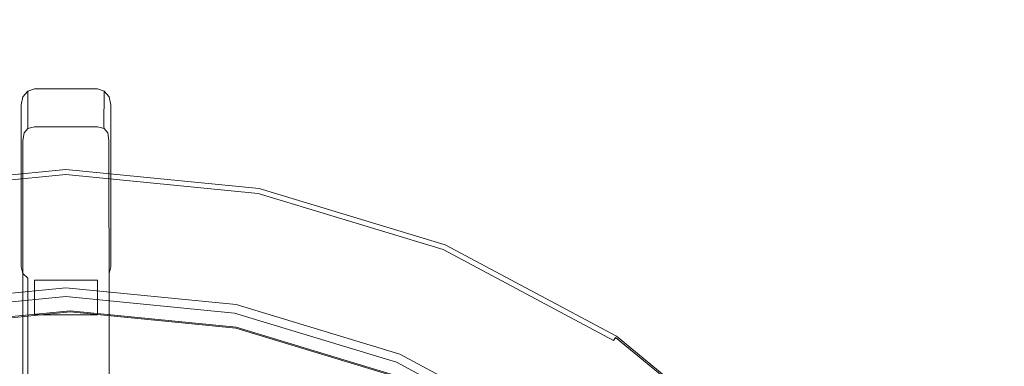
# Model space of a CAD drawing. Extents: x 0 to 890, y -520 to 0.
# Drawn here: x 147 to 221, y -239 to -213 of the extents above; entities that cross this region are included whole.
import ezdxf

# ---------------------------------------------------------------- set-up
doc = ezdxf.new("R2010")
doc.units = 0
doc.header["$MEASUREMENT"] = 0
doc.layers.add('PLYTA', color=7, linetype='Continuous', true_color=0x040404)
doc.layers.add('RUSZT', color=7, linetype='Continuous', true_color=0x111111)

msp = doc.modelspace()

# ---------------------------------------------------------------- linework, layer by layer
at = {"layer": 'PLYTA', "lineweight": 0, "invisible_edges": 15}
for points in [[(10.372, 0, 0), (889.492, -512.833, 0), (1.981, -515.724, 0), (10.372, 0, 0)], [(889.492, -512.833, 0), (10.372, 0, 0), (888.019, -4.276, 0), (889.492, -512.833, 0)], [(884.434, -509.19, 5), (8.908, -5.867, 5), (7.588, -513.46, 5), (884.434, -509.19, 5)], [(8.908, -5.867, 5), (884.434, -509.19, 5), (882.412, -6.54, 5), (8.908, -5.867, 5)]]:
    msp.add_3dface(points, dxfattribs=at)
at = {"layer": 'RUSZT', "lineweight": 0}
for points, invisible_edges in [([(148.575, -218.053, 10.73), (147.575, -231.401, 10.73), (147.709, -218.652, 10.743), (148.575, -218.053, 10.73)], 15), ([(148.575, -218.053, 10.73), (153.305, -232.405, 10.73), (147.575, -231.401, 10.73), (148.575, -218.053, 10.73)], 15), ([(148.575, -218.053, 10.73), (147.709, -218.652, 10.743), (148.075, -218.214, 10.743), (148.575, -218.053, 10.73)], 15), ([(148.087, -220.905, 46.974), (148.075, -218.214, 10.743), (147.709, -218.652, 10.743), (147.724, -221.354, 47.204)], 13), ([(148.575, -220.716, 46.78), (148.575, -218.053, 10.73), (148.075, -218.214, 10.743), (148.087, -220.905, 46.974)], 9), ([(148.575, -220.716, 46.78), (153.305, -220.716, 46.78), (153.305, -218.053, 10.73), (148.575, -218.053, 10.73)], 11), ([(153.805, -218.214, 10.743), (148.575, -218.053, 10.73), (153.305, -218.053, 10.73), (153.805, -218.214, 10.743)], 15), ([(154.305, -219.25, 10.73), (148.575, -218.053, 10.73), (153.805, -218.214, 10.743), (154.305, -219.25, 10.73)], 15), ([(153.305, -232.405, 10.73), (148.575, -218.053, 10.73), (154.305, -219.25, 10.73), (153.305, -232.405, 10.73)], 15), ([(153.305, -218.053, 10.73), (153.305, -220.716, 46.78), (153.792, -220.905, 46.974), (153.805, -218.214, 10.743)], 3), ([(153.805, -218.214, 10.743), (153.792, -220.905, 46.974), (154.155, -221.354, 47.204), (154.171, -218.652, 10.743)], 7), ([(154.305, -219.25, 10.73), (153.805, -218.214, 10.743), (154.171, -218.652, 10.743), (154.305, -219.25, 10.73)], 15), ([(147.724, -221.354, 47.204), (147.709, -218.652, 10.743), (147.575, -219.25, 10.73), (147.575, -221.96, 47.414)], 13), ([(147.709, -218.652, 10.743), (147.575, -231.401, 10.73), (147.575, -219.25, 10.73), (147.709, -218.652, 10.743)], 15), ([(147.575, -234.088, 44.363), (147.575, -221.96, 47.414), (147.575, -219.25, 10.73), (147.575, -231.401, 10.73)], 11), ([(153.305, -232.405, 10.73), (154.305, -219.25, 10.73), (154.171, -231.902, 10.715), (153.305, -232.405, 10.73)], 15), ([(154.171, -218.652, 10.743), (154.155, -221.354, 47.204), (154.305, -221.96, 47.414), (154.305, -219.25, 10.73)], 7), ([(154.171, -231.902, 10.715), (154.305, -219.25, 10.73), (154.305, -231.401, 10.73), (154.171, -231.902, 10.715)], 15), ([(154.305, -221.96, 47.414), (154.305, -234.088, 44.363), (154.305, -231.401, 10.73), (154.305, -219.25, 10.73)], 11), ([(148.575, -220.716, 46.78), (148.087, -220.905, 46.974), (148.079, -221.019, 47.381), (148.575, -220.9, 47.269)], 13), ([(148.575, -220.9, 47.269), (153.305, -220.9, 47.269), (153.305, -220.716, 46.78), (148.575, -220.716, 46.78)], 15), ([(153.305, -220.716, 46.78), (153.305, -220.9, 47.269), (153.801, -221.019, 47.381), (153.792, -220.905, 46.974)], 9), ([(147.575, -221.96, 47.414), (147.711, -221.93, 47.586), (147.805, -221.338, 47.477), (147.724, -221.354, 47.204)], 13), ([(147.711, -221.93, 47.586), (148.074, -221.868, 47.721), (148.068, -221.32, 47.616), (147.805, -221.338, 47.477)], 15), ([(148.087, -220.905, 46.974), (147.724, -221.354, 47.204), (147.805, -221.338, 47.477), (148.079, -221.019, 47.381)], 11), ([(147.805, -221.338, 47.477), (148.068, -221.32, 47.616), (148.079, -221.019, 47.381), (147.805, -221.338, 47.477)], 15), ([(148.575, -221.288, 47.63), (148.575, -220.9, 47.269), (148.079, -221.019, 47.381), (148.068, -221.32, 47.616)], 13), ([(148.575, -221.79, 47.778), (148.575, -221.288, 47.63), (148.068, -221.32, 47.616), (148.074, -221.868, 47.721)], 15), ([(148.575, -221.288, 47.63), (153.305, -221.288, 47.63), (153.305, -220.9, 47.269), (148.575, -220.9, 47.269)], 11), ([(148.575, -221.79, 47.778), (153.305, -221.79, 47.778), (153.305, -221.288, 47.63), (148.575, -221.288, 47.63)], 15), ([(153.305, -220.9, 47.269), (153.305, -221.288, 47.63), (153.812, -221.32, 47.616), (153.801, -221.019, 47.381)], 15), ([(153.305, -221.79, 47.778), (153.805, -221.868, 47.721), (153.812, -221.32, 47.616), (153.305, -221.288, 47.63)], 15), ([(154.155, -221.354, 47.204), (153.792, -220.905, 46.974), (153.801, -221.019, 47.381), (154.075, -221.338, 47.477)], 11), ([(154.075, -221.338, 47.477), (153.801, -221.019, 47.381), (153.812, -221.32, 47.616), (154.075, -221.338, 47.477)], 15), ([(153.805, -221.868, 47.721), (154.169, -221.93, 47.586), (154.075, -221.338, 47.477), (153.812, -221.32, 47.616)], 13), ([(154.305, -221.96, 47.414), (154.155, -221.354, 47.204), (154.075, -221.338, 47.477), (154.169, -221.93, 47.586)], 15), ([(147.709, -235.012, 47.596), (147.711, -221.93, 47.586), (147.575, -221.96, 47.414), (147.575, -235.012, 47.414)], 15), ([(147.575, -234.088, 44.363), (147.575, -235.012, 47.414), (147.575, -221.96, 47.414), (147.575, -234.088, 44.363)], 15), ([(148.075, -235.012, 47.729), (148.074, -221.868, 47.721), (147.711, -221.93, 47.586), (147.709, -235.012, 47.596)], 11), ([(148.575, -235.012, 47.778), (148.575, -221.79, 47.778), (148.074, -221.868, 47.721), (148.075, -235.012, 47.729)], 15), ([(148.575, -221.79, 47.778), (148.575, -235.012, 47.778), (153.305, -235.012, 47.778), (153.305, -221.79, 47.778)], 15), ([(153.305, -221.79, 47.778), (153.305, -235.012, 47.778), (153.805, -235.012, 47.729), (153.805, -221.868, 47.721)], 15), ([(153.805, -221.868, 47.721), (153.805, -235.012, 47.729), (154.171, -235.012, 47.596), (154.169, -221.93, 47.586)], 11), ([(154.169, -221.93, 47.586), (154.171, -235.012, 47.596), (154.305, -235.012, 47.414), (154.305, -221.96, 47.414)], 15), ([(154.305, -234.088, 44.363), (154.305, -221.96, 47.414), (154.305, -235.012, 47.414), (154.305, -234.088, 44.363)], 15), ([(150.94, -233.64, 5), (138.302, -234.885, 5), (136.439, -225.519, 5), (150.94, -224.09, 5)], 10), ([(136.439, -225.519, 5), (136.439, -225.519, 9.73), (150.94, -224.09, 9.73), (150.94, -224.09, 5)], 15), ([(150.94, -224.09, 9.73), (136.439, -225.519, 9.73), (136.459, -225.623, 10.23), (150.94, -224.197, 10.23)], 15), ([(150.94, -224.197, 10.23), (136.459, -225.623, 10.23), (136.516, -225.907, 10.596), (150.94, -224.486, 10.596)], 11), ([(150.94, -224.486, 10.596), (136.516, -225.907, 10.596), (136.593, -226.295, 10.73), (150.94, -224.882, 10.73)], 15), ([(163.578, -234.885, 5), (150.94, -233.64, 5), (150.94, -224.09, 5), (165.441, -225.519, 5)], 10), ([(150.94, -224.09, 5), (150.94, -224.09, 9.73), (165.441, -225.519, 9.73), (165.441, -225.519, 5)], 15), ([(165.441, -225.519, 9.73), (150.94, -224.09, 9.73), (150.94, -224.197, 10.23), (165.42, -225.623, 10.23)], 15), ([(165.42, -225.623, 10.23), (150.94, -224.197, 10.23), (150.94, -224.486, 10.596), (165.364, -225.907, 10.596)], 11), ([(165.364, -225.907, 10.596), (150.94, -224.486, 10.596), (150.94, -224.882, 10.73), (165.286, -226.295, 10.73)], 15), ([(138.046, -233.597, 10.73), (150.94, -232.327, 10.73), (150.94, -224.882, 10.73), (136.593, -226.295, 10.73)], 15), ([(150.94, -232.327, 10.73), (163.834, -233.597, 10.73), (165.286, -226.295, 10.73), (150.94, -224.882, 10.73)], 15), ([(175.73, -238.572, 5), (163.578, -234.885, 5), (165.441, -225.519, 5), (179.385, -229.748, 5)], 14), ([(179.233, -230.114, 10.596), (165.364, -225.907, 10.596), (165.286, -226.295, 10.73), (179.082, -230.48, 10.73)], 15), ([(179.344, -229.846, 10.23), (165.42, -225.623, 10.23), (165.364, -225.907, 10.596), (179.233, -230.114, 10.596)], 11), ([(179.385, -229.748, 9.73), (165.441, -225.519, 9.73), (165.42, -225.623, 10.23), (179.344, -229.846, 10.23)], 15), ([(165.441, -225.519, 5), (165.441, -225.519, 9.73), (179.385, -229.748, 9.73), (179.385, -229.748, 5)], 7), ([(163.834, -233.597, 10.73), (176.233, -237.358, 10.73), (179.082, -230.48, 10.73), (165.286, -226.295, 10.73)], 15), ([(186.93, -244.558, 5), (175.73, -238.572, 5), (179.385, -229.748, 5), (192.236, -236.617, 5)], 14), ([(192.016, -236.947, 10.596), (179.233, -230.114, 10.596), (179.082, -230.48, 10.73), (191.796, -237.276, 10.73)], 15), ([(192.177, -236.706, 10.23), (179.344, -229.846, 10.23), (179.233, -230.114, 10.596), (192.016, -236.947, 10.596)], 3), ([(192.236, -236.617, 9.73), (179.385, -229.748, 9.73), (179.344, -229.846, 10.23), (192.177, -236.706, 10.23)], 15), ([(179.385, -229.748, 5), (179.385, -229.748, 9.73), (192.236, -236.617, 9.73), (192.236, -236.617, 5)], 7), ([(176.233, -237.358, 10.73), (187.66, -243.466, 10.73), (191.796, -237.276, 10.73), (179.082, -230.48, 10.73)], 15), ([(147.575, -234.088, 44.363), (147.575, -231.401, 10.73), (147.709, -231.902, 10.715), (147.709, -234.55, 43.863)], 13), ([(147.575, -231.401, 10.73), (148.075, -232.269, 10.715), (147.709, -231.902, 10.715), (147.575, -231.401, 10.73)], 15), ([(147.575, -231.401, 10.73), (153.305, -232.405, 10.73), (148.075, -232.269, 10.715), (147.575, -231.401, 10.73)], 15), ([(147.709, -234.55, 43.863), (147.709, -231.902, 10.715), (148.075, -232.269, 10.715), (148.075, -234.888, 43.497)], 9), ([(153.305, -232.405, 10.73), (154.171, -231.902, 10.715), (153.805, -232.269, 10.715), (153.305, -232.405, 10.73)], 15), ([(153.805, -234.888, 43.497), (153.805, -232.269, 10.715), (154.171, -231.902, 10.715), (154.171, -234.55, 43.863)], 11), ([(154.171, -234.55, 43.863), (154.171, -231.902, 10.715), (154.305, -231.401, 10.73), (154.305, -234.088, 44.363)], 13), ([(150.94, -232.327, 10.73), (138.046, -233.597, 10.73), (138.174, -234.241, 10.502), (150.94, -232.984, 10.502)], 11), ([(148.075, -234.888, 43.497), (148.075, -232.269, 10.715), (148.575, -232.405, 10.73), (148.575, -235.012, 43.363)], 15), ([(148.075, -232.269, 10.715), (153.305, -232.405, 10.73), (148.575, -232.405, 10.73), (148.075, -232.269, 10.715)], 15), ([(148.575, -235.012, 43.363), (148.575, -232.405, 10.73), (153.305, -232.405, 10.73), (153.305, -235.012, 43.363)], 8), ([(163.834, -233.597, 10.73), (150.94, -232.327, 10.73), (150.94, -232.984, 10.502), (163.706, -234.241, 10.502)], 11), ([(153.305, -235.012, 43.363), (153.305, -232.405, 10.73), (153.805, -232.269, 10.715), (153.805, -234.888, 43.497)], 15), ([(150.94, -232.984, 10.502), (138.174, -234.241, 10.502), (138.267, -234.713, 9.88), (150.94, -233.464, 9.88)], 15), ([(163.706, -234.241, 10.502), (150.94, -232.984, 10.502), (150.94, -233.464, 9.88), (163.612, -234.713, 9.88)], 15), ([(150.94, -233.464, 9.88), (138.267, -234.713, 9.88), (138.302, -234.885, 9.03), (150.94, -233.64, 9.03)], 15), ([(150.94, -233.64, 7.865), (150.94, -233.64, 9.03), (138.302, -234.885, 9.03), (138.302, -234.885, 7.865)], 15), ([(150.94, -233.64, 5), (150.94, -233.64, 7.865), (138.302, -234.885, 7.865), (138.302, -234.885, 5)], 15), ([(147.575, -265.103, 47.414), (147.575, -235.012, 47.414), (147.575, -234.088, 44.363), (147.575, -265.103, 44.363)], 15), ([(147.709, -234.55, 43.863), (147.708, -265.103, 43.863), (147.575, -265.103, 44.363), (147.575, -234.088, 44.363)], 15), ([(163.612, -234.713, 9.88), (150.94, -233.464, 9.88), (150.94, -233.64, 9.03), (163.578, -234.885, 9.03)], 15), ([(163.578, -234.885, 7.865), (163.578, -234.885, 9.03), (150.94, -233.64, 9.03), (150.94, -233.64, 7.865)], 15), ([(163.578, -234.885, 5), (163.578, -234.885, 7.865), (150.94, -233.64, 7.865), (150.94, -233.64, 5)], 15), ([(154.171, -265.103, 43.863), (154.171, -234.55, 43.863), (154.305, -234.088, 44.363), (154.305, -265.103, 44.363)], 15), ([(154.305, -235.012, 47.414), (154.305, -265.103, 47.414), (154.305, -265.103, 44.363), (154.305, -234.088, 44.363)], 15), ([(176.233, -237.358, 10.73), (163.834, -233.597, 10.73), (163.706, -234.241, 10.502), (175.981, -237.965, 10.502)], 11), ([(138.82, -235.937, 7.538), (138.82, -235.937, 10.1), (151.261, -234.712, 10.1), (151.261, -234.712, 7.538)], 15), ([(151.261, -242.847, 5), (140.407, -243.916, 5), (138.82, -235.937, 5), (151.261, -234.712, 5)], 10), ([(138.82, -235.937, 5), (138.82, -235.937, 7.538), (151.261, -234.712, 7.538), (151.261, -234.712, 5)], 15), ([(151.261, -234.712, 10.1), (138.82, -235.937, 10.1), (138.837, -236.022, 10.415), (151.261, -234.798, 10.415)], 11), ([(151.261, -234.798, 10.415), (138.837, -236.022, 10.415), (138.882, -236.249, 10.646), (151.261, -235.03, 10.646)], 15), ([(148.075, -234.888, 43.497), (148.075, -265.103, 43.496), (147.708, -265.103, 43.863), (147.709, -234.55, 43.863)], 15), ([(148.575, -235.012, 43.363), (148.575, -265.103, 43.363), (148.075, -265.103, 43.496), (148.075, -234.888, 43.497)], 11), ([(162.114, -243.916, 5), (151.261, -242.847, 5), (151.261, -234.712, 5), (163.701, -235.937, 5)], 10), ([(151.261, -234.712, 7.538), (151.261, -234.712, 10.1), (163.701, -235.937, 10.1), (163.701, -235.937, 7.538)], 15), ([(151.261, -234.712, 5), (151.261, -234.712, 7.538), (163.701, -235.937, 7.538), (163.701, -235.937, 5)], 15), ([(163.701, -235.937, 10.1), (151.261, -234.712, 10.1), (151.261, -234.798, 10.415), (163.684, -236.022, 10.415)], 11), ([(163.684, -236.022, 10.415), (151.261, -234.798, 10.415), (151.261, -235.03, 10.646), (163.639, -236.249, 10.646)], 15), ([(153.305, -265.103, 43.363), (153.305, -235.012, 43.363), (153.805, -234.888, 43.497), (153.804, -265.103, 43.496)], 15), ([(153.804, -265.103, 43.496), (153.805, -234.888, 43.497), (154.171, -234.55, 43.863), (154.171, -265.103, 43.863)], 11), ([(175.797, -238.409, 9.88), (163.612, -234.713, 9.88), (163.578, -234.885, 9.03), (175.73, -238.572, 9.03)], 15), ([(175.73, -238.572, 7.865), (175.73, -238.572, 9.03), (163.578, -234.885, 9.03), (163.578, -234.885, 7.865)], 15), ([(175.73, -238.572, 5), (175.73, -238.572, 7.865), (163.578, -234.885, 7.865), (163.578, -234.885, 5)], 15), ([(175.981, -237.965, 10.502), (163.706, -234.241, 10.502), (163.612, -234.713, 9.88), (175.797, -238.409, 9.88)], 15), ([(151.261, -235.03, 10.646), (138.882, -236.249, 10.646), (138.944, -236.558, 10.73), (151.261, -235.345, 10.73)], 15), ([(139.692, -240.321, 10.73), (151.261, -239.182, 10.73), (151.261, -235.345, 10.73), (138.944, -236.558, 10.73)], 15), ([(147.708, -265.103, 47.712), (147.709, -235.012, 47.596), (147.575, -235.012, 47.414), (147.575, -265.103, 47.414)], 15), ([(148.075, -265.103, 47.845), (148.075, -235.012, 47.729), (147.709, -235.012, 47.596), (147.708, -265.103, 47.712)], 11), ([(148.575, -265.103, 47.778), (148.575, -235.012, 47.778), (148.075, -235.012, 47.729), (148.075, -265.103, 47.845)], 15), ([(153.305, -235.012, 43.363), (153.305, -265.103, 43.363), (148.575, -265.103, 43.363), (148.575, -235.012, 43.363)], 7), ([(148.575, -235.012, 47.778), (148.575, -265.103, 47.778), (153.305, -265.103, 47.778), (153.305, -235.012, 47.778)], 15), ([(163.639, -236.249, 10.646), (151.261, -235.03, 10.646), (151.261, -235.345, 10.73), (163.578, -236.558, 10.73)], 15), ([(151.261, -239.182, 10.73), (162.829, -240.321, 10.73), (163.578, -236.558, 10.73), (151.261, -235.345, 10.73)], 15), ([(153.305, -235.012, 47.778), (153.305, -265.103, 47.778), (153.804, -265.103, 47.845), (153.805, -235.012, 47.729)], 15), ([(153.805, -235.012, 47.729), (153.804, -265.103, 47.845), (154.171, -265.103, 47.712), (154.171, -235.012, 47.596)], 11), ([(154.171, -235.012, 47.596), (154.171, -265.103, 47.712), (154.305, -265.103, 47.414), (154.305, -235.012, 47.414)], 15), ([(172.55, -247.082, 5), (162.114, -243.916, 5), (163.701, -235.937, 5), (175.663, -239.566, 5)], 10), ([(175.542, -239.86, 10.646), (163.639, -236.249, 10.646), (163.578, -236.558, 10.73), (175.421, -240.151, 10.73)], 15), ([(175.631, -239.646, 10.415), (163.684, -236.022, 10.415), (163.639, -236.249, 10.646), (175.542, -239.86, 10.646)], 15), ([(175.663, -239.566, 10.1), (163.701, -235.937, 10.1), (163.684, -236.022, 10.415), (175.631, -239.646, 10.415)], 11), ([(163.701, -235.937, 7.538), (163.701, -235.937, 10.1), (175.663, -239.566, 10.1), (175.663, -239.566, 7.538)], 15), ([(163.701, -235.937, 5), (163.701, -235.937, 7.538), (175.663, -239.566, 7.538), (175.663, -239.566, 5)], 15), ([(162.829, -240.321, 10.73), (173.953, -243.696, 10.73), (175.421, -240.151, 10.73), (163.578, -236.558, 10.73)], 15), ([(196.746, -252.614, 5), (186.93, -244.558, 5), (192.236, -236.617, 5), (203.499, -245.861, 5)], 10), ([(203.219, -246.141, 10.596), (192.016, -236.947, 10.596), (191.796, -237.276, 10.73), (202.939, -246.421, 10.73)], 15), ([(203.424, -245.936, 10.23), (192.177, -236.706, 10.23), (192.016, -236.947, 10.596), (203.219, -246.141, 10.596)], 15), ([(203.499, -245.861, 9.73), (192.236, -236.617, 9.73), (192.177, -236.706, 10.23), (203.424, -245.936, 10.23)], 3), ([(192.236, -236.617, 5), (192.236, -236.617, 9.73), (203.499, -245.861, 9.73), (203.499, -245.861, 5)], 15), ([(187.66, -243.466, 10.73), (176.233, -237.358, 10.73), (175.981, -237.965, 10.502), (187.295, -244.012, 10.502)], 11), ([(187.66, -243.466, 10.73), (197.675, -251.685, 10.73), (202.939, -246.421, 10.73), (191.796, -237.276, 10.73)], 15), ([(187.028, -244.412, 9.88), (175.797, -238.409, 9.88), (175.73, -238.572, 9.03), (186.93, -244.558, 9.03)], 15), ([(186.93, -244.558, 7.865), (186.93, -244.558, 9.03), (175.73, -238.572, 9.03), (175.73, -238.572, 7.865)], 15), ([(186.93, -244.558, 5), (186.93, -244.558, 7.865), (175.73, -238.572, 7.865), (175.73, -238.572, 5)], 15), ([(187.295, -244.012, 10.502), (175.981, -237.965, 10.502), (175.797, -238.409, 9.88), (187.028, -244.412, 9.88)], 15)]:
    msp.add_3dface(points, dxfattribs=dict(at, invisible_edges=invisible_edges))

doc.saveas('drawing.dxf')
